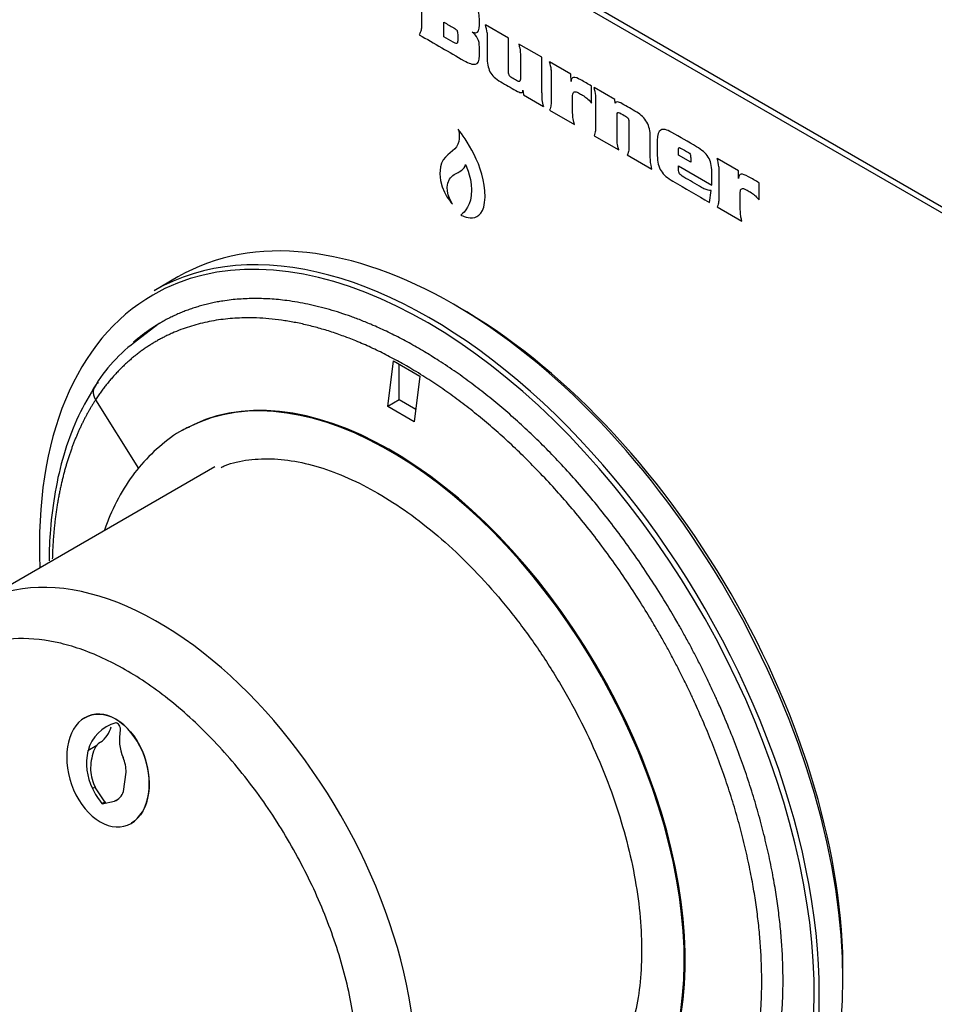
# Model space of a CAD drawing. Units: inches. Extents: x -97 to 97, y -79 to 91.
# Drawn here: x 70 to 72, y 39 to 42 of the extents above; entities that cross this region are included whole.
import ezdxf

# ---------------------------------------------------------------- set-up
doc = ezdxf.new("R2010")
doc.units = ezdxf.units.IN
doc.header["$MEASUREMENT"] = 0
doc.layers.add('Default', color=7, linetype='Continuous')
doc.layers.add('DV5_Default', color=7, linetype='Continuous')

# ---------------------------------------------------------------- blocks, each defined once
blk = doc.blocks.new('SE4')
at = {"layer": 'DV5_Default', "color": 7, "linetype": 'Continuous'}
for p, q in [((76.5471, 38.8105), (69.0866, 43.1181)), ((76.5518, 38.7928), (69.0913, 43.1004)), ((71.1899, 41.6206), (71.1899, 41.6559)), ((71.3451, 41.618), (71.2896, 41.65)), ((71.2123, 41.6077), (71.1899, 41.6206)), ((71.4254, 41.5716), (71.3699, 41.6036)), ((71.4254, 41.4861), (71.4254, 41.5716)), ((71.495, 41.5314), (71.4441, 41.5608)), ((71.4956, 41.5131), (71.495, 41.5314)), ((71.5449, 41.4614), (71.5449, 41.5026)), ((71.6008, 41.4703), (71.5509, 41.4991)), ((71.3799, 41.4923), (71.381, 41.4812)), ((71.381, 41.4812), (71.4294, 41.4533)), ((71.6022, 41.461), (71.6008, 41.4703)), ((71.4441, 41.4448), (71.5036, 41.4104)), ((71.5509, 41.3831), (71.6104, 41.3488)), ((71.6309, 41.3369), (71.6903, 41.3026)), ((71.7834, 41.3195), (71.7541, 41.3364)), ((71.7834, 41.3296), (71.7834, 41.3195)), ((71.8981, 41.2987), (71.8473, 41.328)), ((71.7541, 41.3108), (71.8341, 41.2646)), ((71.8987, 41.2804), (71.8981, 41.2987)), ((71.9481, 41.2287), (71.9481, 41.2698)), ((71.8286, 41.2228), (71.8324, 41.2513)), ((71.8473, 41.212), (71.9067, 41.1777)), ((70.5503, 41.0436), (70.4932, 41.0106)), ((70.5049, 40.9314), (70.4533, 40.8916)), ((71.0548, 40.7319), (71.0688, 40.8421)), ((71.0688, 40.8421), (71.1324, 40.8053)), ((71.0827, 40.748), (71.0827, 40.834)), ((71.1324, 40.8053), (71.1184, 40.6952)), ((70.3522, 40.7484), (70.4554, 40.5831)), ((71.0827, 40.748), (71.0548, 40.7319)), ((71.1222, 40.7252), (71.0827, 40.748)), ((71.1184, 40.6952), (71.0548, 40.7319)), ((70.5631, 40.6757), (70.5608, 40.6744)), ((70.6393, 40.5874), (70.0658, 40.2564)), ((70.3555, 39.9171), (70.3339, 39.9047)), ((70.4196, 39.8064), (70.426, 39.8528)), ((70.352, 39.8178), (70.3449, 39.8137)), ((70.3759, 39.7791), (70.3522, 39.8157)), ((70.3684, 39.777), (70.3979, 39.7831)), ((70.3762, 39.7815), (70.3684, 39.777)), ((70.4073, 39.7886), (70.3979, 39.7831))]:
    blk.add_line(p, q, dxfattribs=at)
for centre, radius, start, end in [((71.1851, 41.618), 0.1093, 6.5211, 17.0448), ((71.2346, 41.599), 0.0406, 356.6522, 55.4164), ((71.3396, 41.5287), 0.1093, 6.5211, 17.0448), ((71.4592, 41.4702), 0.0962, 5.5906, 17.505), ((71.5136, 41.4802), 0.0885, 176.2068, 197.7085), ((71.7555, 41.2991), 0.0962, 5.5906, 17.505), ((70.6675, 40.59), 0.3699, 125.3822, 149.6253), ((70.4234, 39.8819), 0.0923, 104.2236, 165.7226), ((70.3264, 39.9777), 0.0647, 305.7925, 346.323), ((70.5211, 39.9322), 0.1118, 168.4913, 203.2723), ((70.3868, 39.8905), 0.0415, 123.0294, 161.2975), ((70.4656, 39.8744), 0.1351, 167.0568, 206.7038), ((70.4735, 39.8596), 0.1335, 160.6788, 180.6441), ((70.3289, 39.8503), 0.0971, 1.4735, 22.8503), ((70.447, 39.8659), 0.1073, 184.1911, 207.9438), ((70.4795, 39.8741), 0.1476, 204.146, 221.1273), ((70.3806, 39.821), 0.0416, 294.5623, 339.5253)]:
    blk.add_arc(centre, radius, start, end, dxfattribs=at)
for centre, major_axis, ratio, start_param, end_param in [((71.2128, 39.8962), (-0.6625, 1.1475), 0.57735, 3.141593, 6.283185), ((71.1488, 39.8592), (-0.6588, 1.141), 0.57735, 2.286531, 6.283185), ((71.1557, 39.8632), (0.6625, -1.1475), 0.57735, 0, 3.141593), ((71.1488, 39.8592), (-0.6588, 1.141), 0.57735, 0, 0.833798), ((71.2305, 39.9064), (0.65, -1.1258), 0.57735, 0.775828, 2.365764), ((71.0631, 39.8097), (-0.5, 0.866), 0.57735, 3.172114, 6.283185), ((71.0608, 39.8084), (-0.5, 0.866), 0.57735, 3.138061, 6.253824), ((71.0608, 39.8084), (-0.5, 0.866), 0.57735, 6.253824, 6.283185), ((71.0631, 39.8097), (-0.5, 0.866), 0.57735, 0, 0.001159), ((70.5032, 39.4986), (0.4374, -0.7578), 0.577453, 0, 3.495167)]:
    blk.add_ellipse(centre, major_axis=major_axis, ratio=ratio, start_param=start_param, end_param=end_param, dxfattribs=at)
for points, degree, knots in [([(71.2577, 41.6325), (71.2612, 41.6311), (71.2643, 41.6304), (71.2723, 41.6312), (71.2752, 41.6373), (71.2752, 41.6491), (71.2752, 41.6541), (71.2752, 41.659), (71.2752, 41.664), (71.2752, 41.6769), (71.272, 41.6875), (71.2588, 41.7045), (71.2499, 41.7121), (71.2385, 41.7186), (71.2026, 41.7394), (71.1667, 41.7601), (71.1308, 41.7809)], 3, [0, 0, 0, 0, 0.05106, 0.05106, 0.166937, 0.166937, 0.166937, 0.228728, 0.228728, 0.228728, 0.357203, 0.357203, 0.485677, 0.485677, 0.485677, 1, 1, 1, 1]), ([(71.1308, 41.7809), (71.1328, 41.7743), (71.1342, 41.7692), (71.1357, 41.7617), (71.1361, 41.7577), (71.1361, 41.7535), (71.1361, 41.7181), (71.1361, 41.6827), (71.1361, 41.6474), (71.1361, 41.6435), (71.1357, 41.64), (71.134, 41.6333), (71.1326, 41.6296), (71.1308, 41.6257)], 3, [0, 0, 0, 0, 0.080503, 0.080503, 0.161005, 0.161005, 0.161005, 0.836475, 0.836475, 0.836475, 0.918238, 0.918238, 1, 1, 1, 1]), ([(71.1899, 41.6559), (71.1977, 41.6514), (71.2056, 41.6468), (71.2134, 41.6423), (71.2177, 41.6398), (71.2204, 41.6378), (71.2215, 41.6359), (71.2225, 41.6341), (71.2231, 41.6309), (71.2231, 41.6264), (71.2231, 41.6214), (71.2231, 41.6163), (71.2231, 41.6113), (71.2231, 41.6072), (71.2223, 41.605), (71.2206, 41.6047), (71.219, 41.6044), (71.2162, 41.6054), (71.2123, 41.6077)], 3, [0, 0, 0, 0, 0.340913, 0.340913, 0.340913, 0.462302, 0.462302, 0.462302, 0.574688, 0.574688, 0.574688, 0.763827, 0.763827, 0.763827, 0.874887, 0.874887, 0.874887, 1, 1, 1, 1]), ([(71.1308, 41.6257), (71.1667, 41.605), (71.2026, 41.5842), (71.2385, 41.5635), (71.25, 41.5569), (71.259, 41.554), (71.272, 41.556), (71.2752, 41.5629), (71.2752, 41.5759), (71.2752, 41.5828), (71.2752, 41.5897), (71.2752, 41.5966)], 3, [0, 0, 0, 0, 0.5994, 0.5994, 0.5994, 0.749662, 0.749662, 0.899924, 0.899924, 0.899924, 1, 1, 1, 1]), ([(71.2937, 41.6304), (71.2937, 41.6277), (71.2937, 41.625), (71.2937, 41.6224), (71.2937, 41.6058), (71.2937, 41.5892), (71.2937, 41.5727), (71.2937, 41.5579), (71.296, 41.5461), (71.3006, 41.5371), (71.3053, 41.528), (71.314, 41.5199), (71.3265, 41.5127), (71.3386, 41.5057), (71.3508, 41.4987), (71.3629, 41.4917), (71.368, 41.4887), (71.3721, 41.4872), (71.3751, 41.4869), (71.3781, 41.4865), (71.3797, 41.4883), (71.3799, 41.4923)], 3, [0, 0, 0, 0, 0.042199, 0.042199, 0.042199, 0.303485, 0.303485, 0.303485, 0.478045, 0.478045, 0.478045, 0.648011, 0.648011, 0.648011, 0.868826, 0.868826, 0.868826, 0.944238, 0.944238, 0.944238, 1, 1, 1, 1]), ([(71.3699, 41.6036), (71.371, 41.5991), (71.3718, 41.5959), (71.3722, 41.5943), (71.3727, 41.5926), (71.3732, 41.5899), (71.3735, 41.5864), (71.3737, 41.5828), (71.3739, 41.5778), (71.3739, 41.5712), (71.3739, 41.5548), (71.3739, 41.5385), (71.3739, 41.5221), (71.3739, 41.5172), (71.3733, 41.5144), (71.3721, 41.5136), (71.371, 41.5129), (71.3684, 41.5137), (71.3645, 41.5159), (71.3608, 41.5181), (71.357, 41.5203), (71.3533, 41.5224), (71.3499, 41.5243), (71.3478, 41.5266), (71.3467, 41.5291), (71.3456, 41.5316), (71.3451, 41.5353), (71.3451, 41.5402), (71.3451, 41.5661), (71.3451, 41.5921), (71.3451, 41.618)], 3, [0, 0, 0, 0, 0.0405, 0.0405, 0.0405, 0.075523, 0.075523, 0.075523, 0.147233, 0.147233, 0.147233, 0.38216, 0.38216, 0.38216, 0.430069, 0.430069, 0.430069, 0.474375, 0.474375, 0.474375, 0.536513, 0.536513, 0.536513, 0.576964, 0.576964, 0.576964, 0.627438, 0.627438, 0.627438, 1, 1, 1, 1]), ([(71.4482, 41.5412), (71.4482, 41.5385), (71.4482, 41.5358), (71.4482, 41.5331), (71.4482, 41.5122), (71.4482, 41.4913), (71.4482, 41.4704), (71.4482, 41.4649), (71.4479, 41.4603), (71.447, 41.4532), (71.4459, 41.4491), (71.4441, 41.4448)], 3, [0, 0, 0, 0, 0.080806, 0.080806, 0.080806, 0.712862, 0.712862, 0.712862, 0.856431, 0.856431, 1, 1, 1, 1]), ([(71.5449, 41.5026), (71.5364, 41.5075), (71.5278, 41.5126), (71.5192, 41.5174), (71.5117, 41.5216), (71.5059, 41.5237), (71.5018, 41.5234), (71.4978, 41.5231), (71.4957, 41.5197), (71.4956, 41.5131)], 3, [0, 0, 0, 0, 0.444424, 0.444424, 0.444424, 0.754841, 0.754841, 0.754841, 1, 1, 1, 1]), ([(71.5036, 41.4104), (71.5016, 41.4175), (71.5005, 41.423), (71.4997, 41.4307), (71.4995, 41.4362), (71.4995, 41.4433), (71.4995, 41.4554), (71.4995, 41.4676), (71.4995, 41.4798), (71.4995, 41.4846), (71.5008, 41.4874), (71.5032, 41.4885), (71.5056, 41.4895), (71.5091, 41.4887), (71.5136, 41.4861), (71.5168, 41.4843), (71.52, 41.4825), (71.5232, 41.4806), (71.5274, 41.478), (71.531, 41.4756), (71.5369, 41.4707), (71.5406, 41.4667), (71.5449, 41.4614)], 3, [0, 0, 0, 0, 0.119644, 0.119644, 0.239289, 0.239289, 0.239289, 0.520358, 0.520358, 0.520358, 0.61349, 0.61349, 0.61349, 0.712034, 0.712034, 0.712034, 0.79756, 0.79756, 0.79756, 0.89878, 0.89878, 1, 1, 1, 1]), ([(71.5549, 41.4795), (71.5549, 41.4769), (71.5549, 41.4741), (71.5549, 41.4715), (71.5549, 41.4506), (71.5549, 41.4297), (71.5549, 41.4087), (71.5549, 41.4032), (71.5548, 41.3986), (71.5538, 41.3915), (71.5528, 41.3875), (71.5509, 41.3831)], 3, [0, 0, 0, 0, 0.080811, 0.080811, 0.080811, 0.71291, 0.71291, 0.71291, 0.856455, 0.856455, 1, 1, 1, 1]), ([(71.6903, 41.3026), (71.6884, 41.3097), (71.6873, 41.315), (71.6869, 41.319), (71.6865, 41.3229), (71.6863, 41.3284), (71.6863, 41.3354), (71.6863, 41.3509), (71.6863, 41.3665), (71.6863, 41.382), (71.6863, 41.3942), (71.6836, 41.4053), (71.6781, 41.4154), (71.6725, 41.4254), (71.6644, 41.4336), (71.6538, 41.4397), (71.6421, 41.4465), (71.6304, 41.4535), (71.6186, 41.46), (71.6139, 41.4627), (71.6101, 41.4643), (71.6072, 41.4644), (71.6043, 41.4646), (71.6026, 41.4634), (71.6022, 41.461)], 3, [0, 0, 0, 0, 0.073973, 0.073973, 0.073973, 0.153422, 0.153422, 0.153422, 0.383837, 0.383837, 0.383837, 0.536454, 0.536454, 0.536454, 0.688495, 0.688495, 0.688495, 0.888996, 0.888996, 0.888996, 0.955521, 0.955521, 0.955521, 1, 1, 1, 1]), ([(71.6104, 41.3488), (71.6085, 41.3558), (71.6073, 41.3613), (71.6066, 41.369), (71.6064, 41.3745), (71.6064, 41.3816), (71.6064, 41.3988), (71.6064, 41.416), (71.6064, 41.4332), (71.6064, 41.439), (71.6085, 41.4406), (71.6127, 41.4381), (71.6175, 41.4354), (71.6223, 41.4326), (71.627, 41.4299), (71.6305, 41.4279), (71.6325, 41.4258), (71.6335, 41.4237), (71.6345, 41.4216), (71.6349, 41.4183), (71.6349, 41.4139), (71.6349, 41.3961), (71.6349, 41.3783), (71.6349, 41.3606), (71.6349, 41.3555), (71.6347, 41.3513), (71.6343, 41.3481), (71.6338, 41.3447), (71.6326, 41.341), (71.6309, 41.3369)], 3, [0, 0, 0, 0, 0.07407, 0.07407, 0.14814, 0.14814, 0.14814, 0.394747, 0.394747, 0.394747, 0.45661, 0.45661, 0.45661, 0.535314, 0.535314, 0.535314, 0.574331, 0.574331, 0.574331, 0.618638, 0.618638, 0.618638, 0.873193, 0.873193, 0.873193, 0.93477, 0.93477, 0.93477, 1, 1, 1, 1]), ([(71.8341, 41.2646), (71.8341, 41.2751), (71.8341, 41.2856), (71.8341, 41.2961), (71.8341, 41.3109), (71.8313, 41.3227), (71.8255, 41.3319), (71.8197, 41.3409), (71.8104, 41.3493), (71.7976, 41.3567), (71.7777, 41.3682), (71.7579, 41.3798), (71.738, 41.3911), (71.726, 41.3979), (71.7171, 41.4), (71.7115, 41.3968), (71.706, 41.3938), (71.7031, 41.3853), (71.7031, 41.3715), (71.7031, 41.3594), (71.7031, 41.3474), (71.7031, 41.3354), (71.7031, 41.3203), (71.7061, 41.308), (71.7183, 41.2893), (71.7279, 41.281), (71.7408, 41.2735), (71.7701, 41.2566), (71.7993, 41.2397), (71.8286, 41.2228)], 3, [0, 0, 0, 0, 0.071779, 0.071779, 0.071779, 0.147655, 0.147655, 0.147655, 0.225096, 0.225096, 0.225096, 0.381405, 0.381405, 0.381405, 0.456306, 0.456306, 0.456306, 0.530426, 0.530426, 0.530426, 0.612456, 0.612456, 0.612456, 0.690936, 0.690936, 0.769415, 0.769415, 0.769415, 1, 1, 1, 1]), ([(71.2241, 41.3986), (71.2249, 41.396), (71.232, 41.3721), (71.2201, 41.3564), (71.2103, 41.3434), (71.1867, 41.3336), (71.1819, 41.3087), (71.1726, 41.2611), (71.2067, 41.223), (71.2104, 41.2188)], 3, [0, 0, 0, 0, 0.333333, 0.333333, 0.333333, 0.666667, 0.666667, 0.666667, 1, 1, 1, 1]), ([(71.2306, 41.1923), (71.2369, 41.1892), (71.2941, 41.1607), (71.2885, 41.2509), (71.2841, 41.3222), (71.2301, 41.391), (71.2241, 41.3986)], 3, [0, 0, 0, 0, 0.5, 0.5, 0.5, 1, 1, 1, 1]), ([(71.7541, 41.3364), (71.7541, 41.3402), (71.7541, 41.3441), (71.7541, 41.3479), (71.7541, 41.3512), (71.7545, 41.3533), (71.7559, 41.355), (71.7571, 41.3548), (71.7591, 41.3536), (71.7653, 41.35), (71.7715, 41.3465), (71.7778, 41.3429), (71.7798, 41.3417), (71.7812, 41.3404), (71.783, 41.3373), (71.7834, 41.3342), (71.7834, 41.3296)], 3, [0, 0, 0, 0, 0.194671, 0.194671, 0.194671, 0.29633, 0.29633, 0.397989, 0.397989, 0.397989, 0.761376, 0.761376, 0.761376, 0.886968, 0.886968, 1, 1, 1, 1]), ([(71.2104, 41.2188), (71.2082, 41.2224), (71.1885, 41.2547), (71.2032, 41.2783), (71.2098, 41.289), (71.2197, 41.2921), (71.2269, 41.2962), (71.2364, 41.3016), (71.243, 41.3101), (71.2418, 41.3136)], 3, [0, 0, 0, 0, 0.333333, 0.333333, 0.333333, 0.666667, 0.666667, 0.666667, 1, 1, 1, 1]), ([(71.2418, 41.3136), (71.2436, 41.3099), (71.2597, 41.2765), (71.2557, 41.2395), (71.2523, 41.2081), (71.2327, 41.1939), (71.2306, 41.1923)], 3, [0, 0, 0, 0, 0.5, 0.5, 0.5, 1, 1, 1, 1]), ([(71.8324, 41.2513), (71.8275, 41.2517), (71.8236, 41.2523), (71.8204, 41.2536), (71.8173, 41.2548), (71.8136, 41.2566), (71.8096, 41.2589), (71.7953, 41.2672), (71.781, 41.2754), (71.7667, 41.2837), (71.7616, 41.2867), (71.7583, 41.2893), (71.7566, 41.2917), (71.755, 41.2941), (71.7541, 41.2981), (71.7541, 41.3038), (71.7541, 41.3061), (71.7541, 41.3085), (71.7541, 41.3108)], 3, [0, 0, 0, 0, 0.136797, 0.136797, 0.136797, 0.253272, 0.253272, 0.253272, 0.71655, 0.71655, 0.71655, 0.829082, 0.829082, 0.829082, 0.935272, 0.935272, 0.935272, 1, 1, 1, 1]), ([(71.8513, 41.3084), (71.8513, 41.3058), (71.8513, 41.3031), (71.8513, 41.3004), (71.8513, 41.2795), (71.8513, 41.2586), (71.8513, 41.2376), (71.8513, 41.2321), (71.8511, 41.2275), (71.8506, 41.224), (71.8501, 41.2204), (71.849, 41.2164), (71.8473, 41.212)], 3, [0, 0, 0, 0, 0.080819, 0.080819, 0.080819, 0.712979, 0.712979, 0.712979, 0.854977, 0.854977, 0.854977, 1, 1, 1, 1]), ([(71.9481, 41.2698), (71.9395, 41.2747), (71.931, 41.2798), (71.9224, 41.2846), (71.9148, 41.2889), (71.909, 41.2909), (71.905, 41.2906), (71.9009, 41.2904), (71.8988, 41.2869), (71.8987, 41.2804)], 3, [0, 0, 0, 0, 0.443977, 0.443977, 0.443977, 0.753965, 0.753965, 0.753965, 1, 1, 1, 1]), ([(71.9067, 41.1777), (71.9048, 41.1848), (71.9036, 41.1903), (71.9029, 41.1979), (71.9027, 41.2034), (71.9027, 41.2105), (71.9027, 41.2227), (71.9027, 41.2348), (71.9027, 41.247), (71.9027, 41.2518), (71.9039, 41.2548), (71.9063, 41.2558), (71.9088, 41.2568), (71.9122, 41.256), (71.9167, 41.2534), (71.9199, 41.2516), (71.9231, 41.2498), (71.9263, 41.2479), (71.9305, 41.2453), (71.9341, 41.2429), (71.94, 41.238), (71.9437, 41.234), (71.9481, 41.2287)], 3, [0, 0, 0, 0, 0.119533, 0.119533, 0.239066, 0.239066, 0.239066, 0.520184, 0.520184, 0.520184, 0.612852, 0.612852, 0.612852, 0.711314, 0.711314, 0.711314, 0.796822, 0.796822, 0.796822, 0.898411, 0.898411, 1, 1, 1, 1]), ([(71.8981, 38.9297), (71.9642, 39.0312), (72.0065, 39.1613), (72.0217, 39.315), (71.9961, 39.6526), (71.8667, 40.0151), (71.778, 40.1935), (71.5622, 40.5254), (71.2945, 40.7777), (71.1539, 40.8764), (70.9251, 40.9842), (70.7167, 41), (70.6405, 40.9918), (70.5707, 40.9694), (70.5087, 40.9336)], 5, [0, 0, 0, 0, 0, 0, 0.274985, 0.274985, 0.274985, 0.549969, 0.549969, 0.549969, 0.824954, 0.824954, 0.824954, 1, 1, 1, 1, 1, 1]), ([(71.8498, 38.9388), (71.9141, 39.0375), (71.9553, 39.1642), (71.97, 39.3137), (71.9451, 39.6423), (71.8192, 39.9949), (71.7329, 40.1686), (71.5229, 40.4916), (71.2624, 40.737), (71.1256, 40.8331), (70.8535, 40.9613), (70.6111, 40.9558), (70.5039, 40.918), (70.4165, 40.8471), (70.3522, 40.7484)], 5, [0, 0, 0, 0, 0, 0, 0.25, 0.25, 0.25, 0.5, 0.5, 0.5, 0.75, 0.75, 0.75, 1, 1, 1, 1, 1, 1]), ([(70.3483, 40.777), (70.3321, 40.7496), (70.3057, 40.7037), (70.2745, 40.6177), (70.2539, 40.5297), (70.243, 40.4437), (70.2405, 40.3867), (70.2403, 40.3611)], 3, [0, 0, 0, 0, 0.2244996, 0.440092, 0.6468032, 0.8446623, 1, 1, 1, 1]), ([(70.5779, 40.6828), (70.5746, 40.6814), (70.5518, 40.6719), (70.5109, 40.6418), (70.4612, 40.5946), (70.4191, 40.5366), (70.3913, 40.4823), (70.3778, 40.4471), (70.3739, 40.4357)], 3, [0, 0, 0, 0, 0.030567, 0.246542, 0.461962, 0.678543, 0.897888, 1, 1, 1, 1]), ([(70.6546, 40.5859), (70.6577, 40.5875), (70.6766, 40.5966), (70.7197, 40.6052), (70.7808, 40.608), (70.8468, 40.5991), (70.9155, 40.5796), (70.9863, 40.5494), (71.0583, 40.509), (71.1306, 40.4587), (71.202, 40.3992), (71.2715, 40.3313), (71.338, 40.2558), (71.4006, 40.1738), (71.4583, 40.0865), (71.5103, 39.9951), (71.5557, 39.901), (71.594, 39.8056), (71.6245, 39.7102), (71.647, 39.6164), (71.6611, 39.5255), (71.6667, 39.4389), (71.6641, 39.3578), (71.6533, 39.2836), (71.6349, 39.2171), (71.6093, 39.159), (71.5771, 39.1106), (71.5445, 39.0755), (71.523, 39.0618), (71.5141, 39.0563)], 3, [0, 0, 0, 0, 0.007512, 0.049182, 0.089868, 0.129465, 0.168366, 0.206935, 0.245397, 0.283851, 0.322351, 0.360918, 0.399552, 0.43824, 0.476966, 0.515711, 0.554453, 0.593167, 0.631832, 0.670429, 0.70894, 0.747353, 0.785671, 0.823924, 0.862174, 0.90055, 0.939304, 0.978815, 1, 1, 1, 1]), ([(70.9151, 38.8617), (70.9208, 38.871), (70.932, 38.8894), (70.9462, 38.9201), (70.9603, 38.9584), (70.9726, 39.0059), (70.984, 39.0827), (70.9849, 39.1882), (70.9644, 39.325), (70.9232, 39.4668), (70.8629, 39.608), (70.7857, 39.7433), (70.6947, 39.8674), (70.5934, 39.9757), (70.4856, 40.0639), (70.3754, 40.1286), (70.2672, 40.1674), (70.1651, 40.1788), (70.0882, 40.165), (70.0336, 40.1405), (69.9964, 40.1153), (69.9631, 40.0842), (69.9447, 40.0584), (69.9355, 40.0455)], 3, [0, 0, 0, 0, 0.020897, 0.041722, 0.06257, 0.093858, 0.125126, 0.187606, 0.250086, 0.312566, 0.375047, 0.437527, 0.500007, 0.562487, 0.624967, 0.687448, 0.749928, 0.812408, 0.874888, 0.906233, 0.937444, 0.968769, 1, 1, 1, 1]), ([(69.9375, 40.1312), (69.9263, 40.1127), (69.9116, 40.088), (69.8932, 40.0452), (69.8801, 40.0077), (69.8685, 39.9642), (69.8585, 39.9095), (69.8524, 39.844), (69.8526, 39.7721), (69.8581, 39.7062), (69.8675, 39.6418), (69.8816, 39.5738), (69.9008, 39.5048), (69.9224, 39.4411), (69.9494, 39.3717), (69.9876, 39.289), (70.0377, 39.1989), (70.0895, 39.1195), (70.1448, 39.0455), (70.2077, 38.9722), (70.2796, 38.9012), (70.3509, 38.8424), (70.4161, 38.7975), (70.4771, 38.7623), (70.5412, 38.7324), (70.6122, 38.7081), (70.6852, 38.6936), (70.7567, 38.6901), (70.8125, 38.6959), (70.8547, 38.7057), (70.8918, 38.7175), (70.9142, 38.7282), (70.9308, 38.7363)], 3, [0, 0, 0, 0, 0.033766, 0.053706, 0.074753, 0.098838, 0.125586, 0.161795, 0.198463, 0.230683, 0.255325, 0.288159, 0.324396, 0.349245, 0.374862, 0.419529, 0.463809, 0.50384, 0.538313, 0.580756, 0.627875, 0.671659, 0.707081, 0.739959, 0.774824, 0.814058, 0.857716, 0.89558, 0.933713, 0.953119, 0.97081, 1, 1, 1, 1]), ([(69.9355, 40.0455), (69.9298, 40.0362), (69.9185, 40.0178), (69.9044, 39.9871), (69.8903, 39.9488), (69.878, 39.9013), (69.8666, 39.8245), (69.8657, 39.719), (69.8862, 39.5822), (69.9274, 39.4404), (69.9877, 39.2992), (70.0649, 39.1639), (70.1559, 39.0398), (70.2572, 38.9315), (70.365, 38.8433), (70.4752, 38.7786), (70.5834, 38.7398), (70.6686, 38.7303), (70.7316, 38.7366), (70.7748, 38.7481), (70.814, 38.765), (70.8367, 38.7808), (70.848, 38.7886)], 3, [0, 0, 0, 0, 0.022405, 0.044732, 0.067084, 0.10063, 0.134153, 0.201141, 0.268129, 0.335117, 0.402105, 0.469093, 0.53608, 0.603068, 0.670056, 0.737044, 0.804032, 0.871019, 0.904633, 0.938088, 0.969115, 1, 1, 1, 1]), ([(70.2992, 39.8107), (70.2847, 39.8444), (70.2796, 39.882), (70.2896, 39.9457), (70.3049, 39.9716), (70.3478, 39.9965), (70.3754, 39.9953), (70.4271, 39.9652), (70.4504, 39.9367), (70.479, 39.8701), (70.4843, 39.8322), (70.4743, 39.7685), (70.4592, 39.7426), (70.4161, 39.7176), (70.3885, 39.7189), (70.3371, 39.7488), (70.3137, 39.777), (70.2992, 39.8107)], 3, [0, 0, 0, 0, 0.125, 0.125, 0.25, 0.25, 0.375, 0.375, 0.5, 0.5, 0.625, 0.625, 0.75, 0.75, 0.875, 0.875, 1, 1, 1, 1]), ([(70.3265, 39.9841), (70.3475, 39.9962), (70.3744, 39.9954), (70.4256, 39.9667), (70.4492, 39.9386), (70.4785, 39.8723), (70.4842, 39.8343), (70.475, 39.7702), (70.4602, 39.7439), (70.4384, 39.7305), (70.438, 39.7302), (70.4375, 39.73)], 3, [0, 0, 0, 0, 0.244524, 0.244524, 0.494457, 0.494457, 0.74439, 0.74439, 0.994324, 0.994324, 1, 1, 1, 1]), ([(70.4116, 39.9545), (70.4117, 39.9554), (70.4118, 39.9564), (70.4118, 39.9584), (70.4117, 39.9594), (70.411, 39.9624), (70.4101, 39.9644), (70.408, 39.9678), (70.4066, 39.9693), (70.4045, 39.9707), (70.4037, 39.9711), (70.4022, 39.9715), (70.4014, 39.9715), (70.4007, 39.9714)], 3, [0, 0, 0, 0, 0.125, 0.125, 0.25, 0.25, 0.5, 0.5, 0.75, 0.75, 0.875, 0.875, 1, 1, 1, 1])]:
    blk.add_open_spline(points, degree=degree, knots=knots, dxfattribs=at)
for points, degree in [([(70.5087, 40.9336), (70.4975, 40.9272), (70.4866, 40.9203), (70.476, 40.913), (70.4656, 40.9053), (70.4555, 40.8971)], 5), ([(70.4555, 40.8971), (70.4531, 40.8952), (70.4507, 40.8932), (70.4483, 40.8912), (70.4459, 40.8892), (70.4435, 40.8871)], 5), ([(70.3591, 40.7894), (70.3493, 40.7836), (70.3434, 40.7729), (70.3452, 40.7596), (70.3522, 40.7484)], 4), ([(70.3522, 40.7484), (70.3138, 40.6894), (70.2836, 40.6204), (70.2624, 40.5426), (70.2506, 40.4573), (70.2481, 40.3663)], 5)]:
    blk.add_open_spline(points, degree=degree, dxfattribs=at)

msp = doc.modelspace()

# ---------------------------------------------------------------- block references
at = {"layer": 'Default'}
msp.add_blockref('SE4', (0, 0), dxfattribs=at)

doc.saveas('drawing.dxf')
